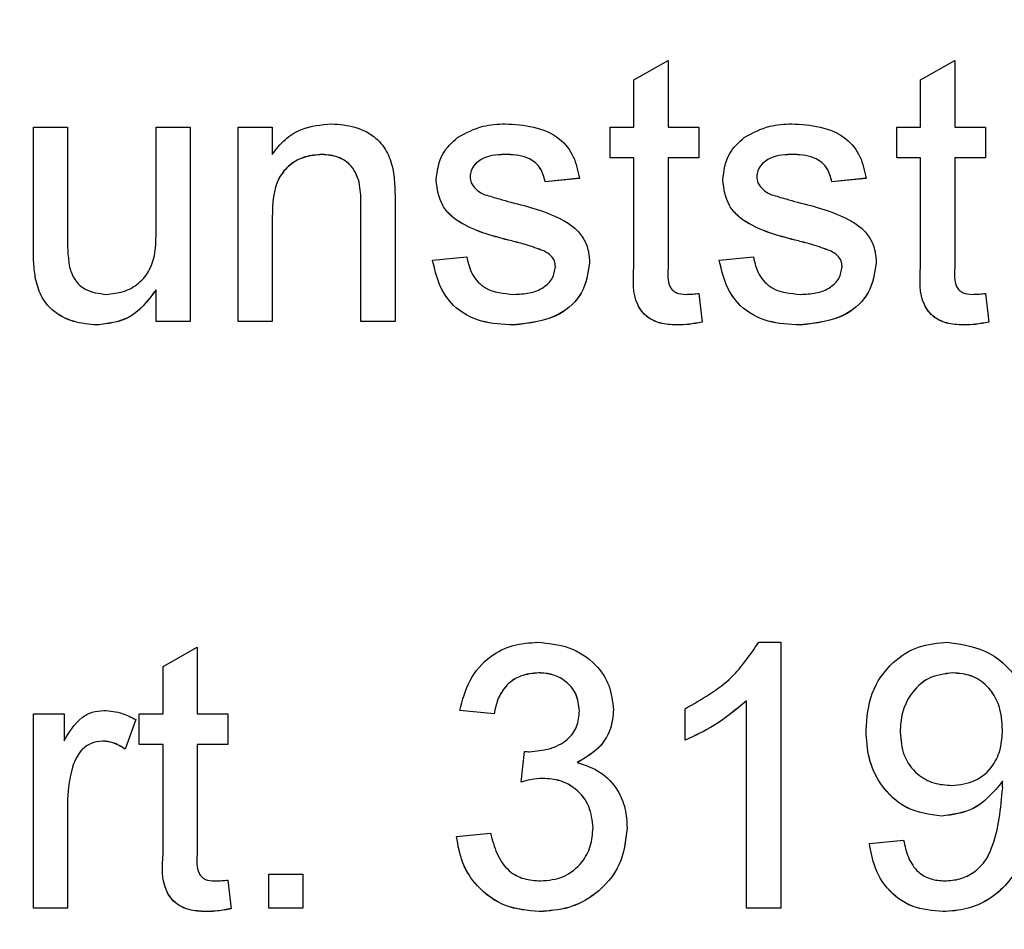
# Model space of a CAD drawing. Units: millimetres. Extents: x -42 to 774, y 11 to 528.
# Drawn here: x 220 to 226, y 459 to 465 of the extents above; entities that cross this region are included whole.
import ezdxf

# ---------------------------------------------------------------- set-up
doc = ezdxf.new("R2010")
doc.units = ezdxf.units.MM
doc.layers.add('319623', color=7, linetype='Continuous')
doc.layers.add('DIMENSION', color=3, linetype='Continuous', lineweight=25)
doc.styles.add('BEMSTIL', font='arial.ttf', dxfattribs={"width": 0.8})
doc.dimstyles.new('ACO wymiarowanie', dxfattribs={"dimscale": 10, "dimtxt": 3.5, "dimasz": 2.5, "dimexe": 1, "dimexo": 1, "dimgap": 1, "dimtad": 1, "dimdec": 0, "dimtxsty": 'BEMSTIL', "dimcen": 3, "dimclrd": 3, "dimclre": 3, "dimclrt": 2, "dimadec": 0, "dimazin": 0, "dimtfac": 0.875, "dimtdec": 0, "dimtmove": 0, "dimatfit": 0, "dimfxl": 0, "dimtolj": 1, "dimlwd": 25, "dimlwe": 25, "dimarcsym": 0})

# ---------------------------------------------------------------- blocks, each defined once
blk = doc.blocks.new('*D121')
at = {"layer": 'Defpoints', "color": 0}
for p in [(98.6047, 472.9165), (330.6047, 472.9165), (330.6047, 355.6163)]:
    blk.add_point(p, dxfattribs=at)
at = {"layer": 'DIMENSION', "color": 3, "lineweight": 25}
for p, q in [((98.6047, 462.9165), (98.6047, 345.6163)), ((330.6047, 462.9165), (330.6047, 345.6163)), ((123.6047, 355.6163), (305.6047, 355.6163))]:
    blk.add_line(p, q, dxfattribs=at)
at = {"layer": 'DIMENSION', "color": 3}
for points in [[(123.6047, 359.7829), (123.6047, 351.4496), (98.6047, 355.6163)], [(305.6047, 359.7829), (305.6047, 351.4496), (330.6047, 355.6163)]]:
    blk.add_solid(points, dxfattribs=at)
at = {"layer": 'DIMENSION', "color": 2, "insert": (216.7874, 401.3803), "char_height": 35, "attachment_point": 2, "style": 'BEMSTIL'}
blk.add_mtext('\\A1;232', dxfattribs=at)
blk = doc.blocks.new('1094836-M_001_Front_view')
for p, q in [((124.2136, 10.3002), (124.4059, 10.4095)), ((124.4059, 10.4095), (124.4059, 10.0336)), ((125.829, 10.3002), (126.0213, 10.4095)), ((126.0213, 10.4095), (126.0213, 10.0336)), ((124.2136, 10.0336), (124.2136, 10.3002)), ((125.829, 10.0336), (125.829, 10.3002)), ((120.829, 10.0336), (121.0213, 10.0336)), ((120.829, 9.3585), (120.829, 10.0336)), ((121.0213, 10.0336), (121.0213, 9.438)), ((121.5213, 10.0336), (121.7136, 10.0336)), ((121.5213, 9.4585), (121.5213, 10.0336)), ((121.7136, 10.0336), (121.7136, 8.9385)), ((121.9828, 10.0336), (122.1751, 10.0336)), ((121.9828, 8.9385), (121.9828, 10.0336)), ((122.1751, 10.0336), (122.1751, 9.8808)), ((124.079, 10.0336), (124.2136, 10.0336)), ((124.079, 9.8607), (124.079, 10.0336)), ((124.4059, 10.0336), (124.579, 10.0336)), ((124.579, 10.0336), (124.579, 9.8607)), ((125.6944, 10.0336), (125.829, 10.0336)), ((125.6944, 9.8607), (125.6944, 10.0336)), ((126.0213, 10.0336), (126.1944, 10.0336)), ((126.1944, 10.0336), (126.1944, 9.8607)), ((122.4555, 9.8804), (122.4555, 9.8799)), ((123.5012, 9.8804), (123.5012, 9.8799)), ((125.1165, 9.8804), (125.1165, 9.8799)), ((124.2136, 9.8611), (124.079, 9.8611)), ((124.2136, 9.8607), (124.079, 9.8607)), ((124.2136, 9.8611), (124.2136, 9.8607)), ((124.2136, 9.2462), (124.2136, 9.8607)), ((124.579, 9.8611), (124.4059, 9.8611)), ((124.4059, 9.8611), (124.4059, 9.8607)), ((124.4059, 9.8607), (124.4059, 9.2393)), ((124.579, 9.8607), (124.4059, 9.8607)), ((125.829, 9.8611), (125.6944, 9.8611)), ((125.829, 9.8607), (125.6944, 9.8607)), ((125.829, 9.8611), (125.829, 9.8607)), ((125.829, 9.2462), (125.829, 9.8607)), ((126.1944, 9.8611), (126.0213, 9.8611)), ((126.0213, 9.8611), (126.0213, 9.8607)), ((126.0213, 9.8607), (126.0213, 9.2393)), ((126.1944, 9.8607), (126.0213, 9.8607)), ((123.2905, 9.7552), (123.2905, 9.7547)), ((123.9059, 9.7459), (123.7136, 9.7267)), ((123.9059, 9.7454), (123.7136, 9.7262)), ((123.7136, 9.7267), (123.7136, 9.7262)), ((124.9059, 9.7552), (124.9059, 9.7547)), ((125.5213, 9.7459), (125.329, 9.7267)), ((125.5213, 9.7454), (125.329, 9.7262)), ((125.329, 9.7267), (125.329, 9.7262)), ((122.8674, 9.6085), (122.8674, 8.9385)), ((122.6751, 9.5928), (122.6751, 9.5923)), ((122.6751, 8.9385), (122.6751, 9.5923)), ((122.1751, 9.5261), (122.1751, 9.5257)), ((122.1751, 9.5257), (122.1751, 8.9385)), ((123.5249, 9.3931), (123.5249, 9.3927)), ((125.1403, 9.3931), (125.1403, 9.3927)), ((123.7055, 9.337), (123.7055, 9.3366)), ((125.3209, 9.337), (125.3209, 9.3366)), ((123.079, 9.2843), (123.2713, 9.3035)), ((124.6944, 9.2843), (124.8867, 9.3035)), ((123.7713, 9.2484), (123.7713, 9.248)), ((125.3867, 9.2484), (125.3867, 9.248)), ((120.8398, 9.1866), (120.8398, 9.1862)), ((121.5213, 9.1179), (121.5213, 9.1174)), ((121.5213, 8.9385), (121.5213, 9.1174)), ((124.579, 9.097), (124.5982, 8.9358)), ((126.1944, 9.097), (126.2136, 8.9358)), ((121.7136, 8.9389), (121.5213, 8.9389)), ((121.7136, 8.9385), (121.5213, 8.9385)), ((122.1751, 8.9389), (121.9828, 8.9389)), ((122.1751, 8.9385), (121.9828, 8.9385)), ((122.8674, 8.9389), (122.6751, 8.9389)), ((122.8674, 8.9385), (122.6751, 8.9385)), ((121.1881, 8.9197), (121.1881, 8.9193)), ((123.5342, 8.9197), (123.5342, 8.9193)), ((124.4627, 8.9197), (124.4627, 8.9193)), ((125.1496, 8.9197), (125.1496, 8.9193)), ((126.0781, 8.9197), (126.0781, 8.9193)), ((121.5598, 6.9957), (121.7521, 7.1049)), ((121.7521, 7.1049), (121.7521, 6.7291)), ((124.9167, 7.1325), (125.0405, 7.1325)), ((125.0405, 7.1325), (125.0405, 5.634)), ((121.5598, 6.7291), (121.5598, 6.9957)), ((123.6775, 6.9601), (123.6775, 6.9596)), ((126.0105, 6.9601), (126.0105, 6.9596)), ((124.8482, 6.8022), (124.8482, 6.8017)), ((124.8482, 5.634), (124.8482, 6.8017)), ((120.829, 6.7291), (121.0021, 6.7291)), ((120.829, 5.634), (120.829, 6.7291)), ((121.0021, 6.7291), (121.0021, 6.5763)), ((121.4251, 6.7291), (121.5598, 6.7291)), ((121.4251, 6.5562), (121.4251, 6.7291)), ((121.7521, 6.7291), (121.9251, 6.7291)), ((121.9251, 6.7291), (121.9251, 6.5562)), ((123.4251, 6.7295), (123.2328, 6.7487)), ((123.4251, 6.7291), (123.2328, 6.7483)), ((123.4251, 6.7295), (123.4251, 6.7291)), ((123.9059, 6.7457), (123.9059, 6.7453)), ((124.5021, 6.5808), (124.5021, 6.7579)), ((121.4059, 6.6974), (121.3458, 6.5308)), ((121.4059, 6.697), (121.3458, 6.5304)), ((125.7136, 6.6253), (125.7136, 6.6249)), ((126.2905, 6.6398), (126.2905, 6.6393)), ((121.2184, 6.5758), (121.2184, 6.5754)), ((121.5598, 6.5566), (121.4251, 6.5566)), ((121.5598, 6.5562), (121.4251, 6.5562)), ((121.5598, 6.5566), (121.5598, 6.5562)), ((121.5598, 5.9417), (121.5598, 6.5562)), ((121.9251, 6.5566), (121.7521, 6.5566)), ((121.7521, 6.5566), (121.7521, 6.5562)), ((121.7521, 6.5562), (121.7521, 5.9348)), ((121.9251, 6.5562), (121.7521, 6.5562)), ((121.3458, 6.5308), (121.3458, 6.5304)), ((123.5772, 6.3448), (123.597, 6.5177)), ((123.8936, 6.4548), (123.8936, 6.4544)), ((121.051, 6.4356), (121.051, 6.4352)), ((123.7016, 6.3657), (123.7016, 6.3652)), ((126.2905, 6.3489), (126.2905, 6.3484)), ((126.2914, 6.3122), (126.2914, 6.3118)), ((121.0213, 6.2162), (121.0213, 6.2157)), ((121.0213, 6.2157), (121.0213, 5.634)), ((125.9471, 6.1531), (125.9471, 6.1527)), ((123.2136, 6.0374), (123.4059, 6.0566)), ((123.9828, 6.0868), (123.9828, 6.0864)), ((125.5405, 5.999), (125.7328, 6.0182)), ((122.1559, 5.8261), (122.3482, 5.8261)), ((122.1559, 5.634), (122.1559, 5.8261)), ((122.3482, 5.8261), (122.3482, 5.634)), ((121.9251, 5.7925), (121.9444, 5.6313)), ((121.0213, 5.6344), (120.829, 5.6344)), ((121.0213, 5.634), (120.829, 5.634)), ((121.8089, 5.6152), (121.8089, 5.6148)), ((122.3482, 5.6344), (122.1559, 5.6344)), ((122.3482, 5.634), (122.1559, 5.634)), ((123.6802, 5.6152), (123.6802, 5.6148)), ((125.0405, 5.6344), (124.8482, 5.6344)), ((125.0405, 5.634), (124.8482, 5.634)), ((125.9549, 5.6152), (125.9549, 5.6148))]:
    blk.add_line(p, q)
for points, knots in [([(122.1751, 9.8808), (122.1977, 9.9098), (122.2427, 9.9676), (122.3565, 10.0388), (122.4512, 10.0475), (122.509, 10.0528)], [0, 0, 0, 0, 0.280554, 0.560815, 1, 1, 1, 1]), ([(122.509, 10.0528), (122.5537, 10.0492), (122.6431, 10.0418), (122.7585, 9.9843), (122.8305, 9.8905), (122.8485, 9.8222), (122.8575, 9.7881)], [0, 0, 0, 0, 0.280216, 0.559971, 0.779636, 1, 1, 1, 1]), ([(123.2187, 9.976), (123.2658, 10.0011), (123.35, 10.0462), (123.4451, 10.0508), (123.487, 10.0528)], [0, 0, 0, 0, 0.558938, 1, 1, 1, 1]), ([(123.487, 10.0528), (123.5409, 10.0496), (123.6484, 10.0431), (123.7925, 9.9846), (123.8809, 9.8707), (123.8975, 9.7873), (123.9059, 9.7454)], [0, 0, 0, 0, 0.280737, 0.560427, 0.77945, 1, 1, 1, 1]), ([(124.8341, 9.976), (124.8812, 10.0011), (124.9654, 10.0462), (125.0605, 10.0508), (125.1024, 10.0528)], [0, 0, 0, 0, 0.558938, 1, 1, 1, 1]), ([(125.1024, 10.0528), (125.1563, 10.0496), (125.2638, 10.0431), (125.4079, 9.9846), (125.4963, 9.8707), (125.5129, 9.7873), (125.5213, 9.7454)], [0, 0, 0, 0, 0.280737, 0.560427, 0.77945, 1, 1, 1, 1]), ([(123.0982, 9.7352), (123.1054, 9.7883), (123.1183, 9.8831), (123.188, 9.9476), (123.2187, 9.976)], [0, 0, 0, 0, 0.558927, 1, 1, 1, 1]), ([(124.7136, 9.7352), (124.7208, 9.7883), (124.7337, 9.8831), (124.8034, 9.9476), (124.8341, 9.976)], [0, 0, 0, 0, 0.558927, 1, 1, 1, 1]), ([(122.4555, 9.8804), (122.4233, 9.8777), (122.359, 9.8724), (122.2719, 9.8263), (122.18, 9.7157), (122.1771, 9.6043), (122.1751, 9.5261)], [0, 0, 0, 0, 0.187273, 0.374362, 0.56054, 1, 1, 1, 1]), ([(122.4555, 9.8799), (122.4233, 9.8773), (122.359, 9.8719), (122.2719, 9.8258), (122.18, 9.7152), (122.1771, 9.6039), (122.1751, 9.5257)], [0, 0, 0, 0, 0.187273, 0.374362, 0.56054, 1, 1, 1, 1]), ([(122.6751, 9.5928), (122.6749, 9.6316), (122.6743, 9.7086), (122.6349, 9.8149), (122.547, 9.8722), (122.486, 9.8776), (122.4555, 9.8804)], [0, 0, 0, 0, 0.28168, 0.559785, 0.779587, 1, 1, 1, 1]), ([(122.6751, 9.5923), (122.6749, 9.6311), (122.6743, 9.7082), (122.6349, 9.8145), (122.547, 9.8717), (122.486, 9.8772), (122.4555, 9.8799)], [0, 0, 0, 0, 0.28168, 0.559785, 0.779587, 1, 1, 1, 1]), ([(123.5012, 9.8804), (123.4545, 9.8793), (123.3847, 9.8777), (123.3185, 9.8288), (123.2937, 9.7895), (123.2916, 9.7666), (123.2905, 9.7552)], [0, 0, 0, 0, 0.49977, 0.749095, 0.874592, 1, 1, 1, 1]), ([(123.5012, 9.8799), (123.4545, 9.8789), (123.3847, 9.8773), (123.3185, 9.8283), (123.2937, 9.7891), (123.2916, 9.7662), (123.2905, 9.7547)], [0, 0, 0, 0, 0.49977, 0.749095, 0.874592, 1, 1, 1, 1]), ([(123.7136, 9.7267), (123.7067, 9.7531), (123.693, 9.806), (123.6148, 9.8725), (123.5443, 9.8774), (123.5012, 9.8804)], [0, 0, 0, 0, 0.280304, 0.560237, 1, 1, 1, 1]), ([(123.7136, 9.7262), (123.7067, 9.7527), (123.693, 9.8056), (123.6148, 9.872), (123.5443, 9.8769), (123.5012, 9.8799)], [0, 0, 0, 0, 0.280304, 0.560237, 1, 1, 1, 1]), ([(125.1165, 9.8804), (125.0699, 9.8793), (125, 9.8777), (124.9338, 9.8288), (124.9091, 9.7895), (124.907, 9.7666), (124.9059, 9.7552)], [0, 0, 0, 0, 0.49977, 0.749095, 0.874592, 1, 1, 1, 1]), ([(125.1165, 9.8799), (125.0699, 9.8789), (125, 9.8773), (124.9338, 9.8283), (124.9091, 9.7891), (124.907, 9.7662), (124.9059, 9.7547)], [0, 0, 0, 0, 0.49977, 0.749095, 0.874592, 1, 1, 1, 1]), ([(125.329, 9.7267), (125.3221, 9.7531), (125.3084, 9.806), (125.2302, 9.8725), (125.1596, 9.8774), (125.1165, 9.8804)], [0, 0, 0, 0, 0.2803044, 0.560237, 1, 1, 1, 1]), ([(125.329, 9.7262), (125.3221, 9.7527), (125.3084, 9.8056), (125.2302, 9.872), (125.1596, 9.8769), (125.1165, 9.8799)], [0, 0, 0, 0, 0.280304, 0.560237, 1, 1, 1, 1]), ([(122.8575, 9.7881), (122.8611, 9.7547), (122.8674, 9.695), (122.8674, 9.635), (122.8674, 9.6085)], [0, 0, 0, 0, 0.559791, 1, 1, 1, 1]), ([(123.5249, 9.3931), (123.4273, 9.4179), (123.3054, 9.4489), (123.181, 9.5326), (123.1163, 9.6107), (123.1054, 9.6858), (123.0982, 9.7357)], [0, 0, 0, 0, 0.501321, 0.626592, 0.751817, 1, 1, 1, 1]), ([(123.5249, 9.3927), (123.4273, 9.4175), (123.3054, 9.4484), (123.181, 9.5322), (123.1163, 9.6103), (123.1054, 9.6853), (123.0982, 9.7352)], [0, 0, 0, 0, 0.501321, 0.626592, 0.751817, 1, 1, 1, 1]), ([(123.2905, 9.7547), (123.2917, 9.7431), (123.2937, 9.7222), (123.3055, 9.705), (123.3107, 9.6974)], [0, 0, 0, 0, 0.559236, 1, 1, 1, 1]), ([(125.1403, 9.3931), (125.0427, 9.4179), (124.9208, 9.4489), (124.7964, 9.5326), (124.7317, 9.6107), (124.7208, 9.6858), (124.7136, 9.7357)], [0, 0, 0, 0, 0.501321, 0.626592, 0.751817, 1, 1, 1, 1]), ([(125.1403, 9.3927), (125.0427, 9.4175), (124.9208, 9.4484), (124.7964, 9.5322), (124.7317, 9.6103), (124.7208, 9.6853), (124.7136, 9.7352)], [0, 0, 0, 0, 0.501321, 0.626592, 0.751817, 1, 1, 1, 1]), ([(124.9059, 9.7547), (124.9071, 9.7431), (124.9091, 9.7222), (124.9209, 9.705), (124.926, 9.6974)], [0, 0, 0, 0, 0.559236, 1, 1, 1, 1]), ([(123.3107, 9.6974), (123.321, 9.6871), (123.3395, 9.6685), (123.3635, 9.6582), (123.3741, 9.6536)], [0, 0, 0, 0, 0.559084, 1, 1, 1, 1]), ([(124.926, 9.6974), (124.9364, 9.6871), (124.9549, 9.6685), (124.9789, 9.6582), (124.9894, 9.6536)], [0, 0, 0, 0, 0.559084, 1, 1, 1, 1]), ([(123.3741, 9.6536), (123.4011, 9.6453), (123.4494, 9.6306), (123.4981, 9.6174), (123.5195, 9.6115)], [0, 0, 0, 0, 0.559965, 1, 1, 1, 1]), ([(123.5195, 9.6115), (123.6193, 9.586), (123.744, 9.554), (123.8756, 9.4734), (123.9275, 9.4157), (123.9591, 9.3442), (123.9621, 9.2931), (123.9636, 9.2675)], [0, 0, 0, 0, 0.5004464, 0.6253959, 0.750274, 0.8750687, 1, 1, 1, 1]), ([(124.9894, 9.6536), (125.0165, 9.6453), (125.0647, 9.6306), (125.1134, 9.6174), (125.1349, 9.6115)], [0, 0, 0, 0, 0.559965, 1, 1, 1, 1]), ([(125.1349, 9.6115), (125.2347, 9.586), (125.3594, 9.554), (125.491, 9.4734), (125.5429, 9.4157), (125.5745, 9.3442), (125.5775, 9.2931), (125.579, 9.2675)], [0, 0, 0, 0, 0.500446, 0.625396, 0.750274, 0.875069, 1, 1, 1, 1]), ([(121.0213, 9.438), (121.0211, 9.402), (121.0209, 9.3377), (121.0289, 9.274), (121.0324, 9.2459)], [0, 0, 0, 0, 0.560241, 1, 1, 1, 1]), ([(121.2397, 9.0922), (121.2725, 9.0955), (121.3381, 9.1021), (121.4265, 9.1505), (121.519, 9.2647), (121.5203, 9.3786), (121.5213, 9.4585)], [0, 0, 0, 0, 0.187111, 0.374253, 0.560834, 1, 1, 1, 1]), ([(123.7055, 9.337), (123.6723, 9.3492), (123.6131, 9.371), (123.5518, 9.3864), (123.5249, 9.3931)], [0, 0, 0, 0, 0.559788, 1, 1, 1, 1]), ([(123.7055, 9.3366), (123.6723, 9.3488), (123.6131, 9.3705), (123.5518, 9.3859), (123.5249, 9.3927)], [0, 0, 0, 0, 0.5597879, 1, 1, 1, 1]), ([(125.3209, 9.337), (125.2877, 9.3492), (125.2285, 9.371), (125.1672, 9.3864), (125.1403, 9.3931)], [0, 0, 0, 0, 0.559788, 1, 1, 1, 1]), ([(125.3209, 9.3366), (125.2877, 9.3488), (125.2285, 9.3705), (125.1672, 9.3859), (125.1403, 9.3927)], [0, 0, 0, 0, 0.559788, 1, 1, 1, 1]), ([(120.8398, 9.1866), (120.8359, 9.2187), (120.829, 9.2759), (120.829, 9.3335), (120.829, 9.3589)], [0, 0, 0, 0, 0.559839, 1, 1, 1, 1]), ([(120.8398, 9.1862), (120.8359, 9.2182), (120.829, 9.2755), (120.829, 9.3331), (120.829, 9.3585)], [0, 0, 0, 0, 0.559839, 1, 1, 1, 1]), ([(123.7713, 9.2484), (123.7701, 9.2594), (123.7678, 9.2812), (123.7448, 9.3143), (123.7204, 9.3284), (123.7055, 9.337)], [0, 0, 0, 0, 0.279757, 0.559839, 1, 1, 1, 1]), ([(123.7713, 9.248), (123.7701, 9.2589), (123.7678, 9.2807), (123.7448, 9.3139), (123.7204, 9.328), (123.7055, 9.3366)], [0, 0, 0, 0, 0.279757, 0.559839, 1, 1, 1, 1]), ([(125.3867, 9.2484), (125.3855, 9.2594), (125.3832, 9.2812), (125.3601, 9.3143), (125.3358, 9.3284), (125.3209, 9.337)], [0, 0, 0, 0, 0.279757, 0.559839, 1, 1, 1, 1]), ([(125.3867, 9.248), (125.3855, 9.2589), (125.3832, 9.2807), (125.3601, 9.3139), (125.3358, 9.328), (125.3209, 9.3366)], [0, 0, 0, 0, 0.279757, 0.5598387, 1, 1, 1, 1]), ([(123.5342, 8.9197), (123.4734, 8.9226), (123.3524, 8.9283), (123.197, 9.0116), (123.1102, 9.1454), (123.0894, 9.2383), (123.079, 9.2848)], [0, 0, 0, 0, 0.280739, 0.559297, 0.779311, 1, 1, 1, 1]), ([(123.5342, 8.9193), (123.4734, 8.9222), (123.3524, 8.9279), (123.197, 9.0111), (123.1102, 9.1449), (123.0894, 9.2378), (123.079, 9.2843)], [0, 0, 0, 0, 0.280739, 0.559297, 0.779311, 1, 1, 1, 1]), ([(123.2713, 9.3035), (123.279, 9.269), (123.2944, 9.2001), (123.3877, 9.1047), (123.48, 9.0969), (123.5363, 9.0922)], [0, 0, 0, 0, 0.281314, 0.561069, 1, 1, 1, 1]), ([(123.9636, 9.268), (123.9543, 9.2104), (123.9358, 9.0953), (123.7749, 8.9458), (123.6255, 8.9296), (123.5342, 8.9197)], [0, 0, 0, 0, 0.279926, 0.560038, 1, 1, 1, 1]), ([(123.9636, 9.2675), (123.9543, 9.21), (123.9358, 9.0949), (123.7749, 8.9453), (123.6255, 8.9292), (123.5342, 8.9193)], [0, 0, 0, 0, 0.279926, 0.560038, 1, 1, 1, 1]), ([(125.1496, 8.9197), (125.0888, 8.9226), (124.9678, 8.9283), (124.8124, 9.0116), (124.7256, 9.1454), (124.7048, 9.2383), (124.6944, 9.2848)], [0, 0, 0, 0, 0.280739, 0.559297, 0.779311, 1, 1, 1, 1]), ([(125.1496, 8.9193), (125.0888, 8.9222), (124.9678, 8.9279), (124.8124, 9.0111), (124.7256, 9.1449), (124.7048, 9.2378), (124.6944, 9.2843)], [0, 0, 0, 0, 0.280739, 0.559297, 0.779311, 1, 1, 1, 1]), ([(124.8867, 9.3035), (124.8944, 9.269), (124.9098, 9.2001), (125.0031, 9.1047), (125.0954, 9.0969), (125.1517, 9.0922)], [0, 0, 0, 0, 0.281314, 0.561069, 1, 1, 1, 1]), ([(125.579, 9.268), (125.5697, 9.2104), (125.5512, 9.0953), (125.3902, 8.9458), (125.2409, 8.9296), (125.1496, 8.9197)], [0, 0, 0, 0, 0.279926, 0.560038, 1, 1, 1, 1]), ([(125.579, 9.2675), (125.5697, 9.21), (125.5512, 9.0949), (125.3902, 8.9453), (125.2409, 8.9292), (125.1496, 8.9193)], [0, 0, 0, 0, 0.279926, 0.560038, 1, 1, 1, 1]), ([(121.0324, 9.2459), (121.0409, 9.221), (121.058, 9.1714), (121.1303, 9.1052), (121.1983, 9.0971), (121.2397, 9.0922)], [0, 0, 0, 0, 0.280864, 0.561194, 1, 1, 1, 1]), ([(123.5363, 9.0922), (123.5657, 9.0933), (123.6244, 9.0954), (123.7023, 9.1243), (123.7593, 9.1789), (123.7673, 9.225), (123.7713, 9.248)], [0, 0, 0, 0, 0.281188, 0.560952, 0.781095, 1, 1, 1, 1]), ([(124.4627, 8.9197), (124.4325, 8.9208), (124.3721, 8.923), (124.2854, 8.9579), (124.2024, 9.0677), (124.209, 9.1728), (124.2136, 9.2466)], [0, 0, 0, 0, 0.187433, 0.373821, 0.559462, 1, 1, 1, 1]), ([(124.4627, 8.9193), (124.4325, 8.9204), (124.3721, 8.9226), (124.2854, 8.9575), (124.2024, 9.0673), (124.209, 9.1723), (124.2136, 9.2462)], [0, 0, 0, 0, 0.187433, 0.373821, 0.559462, 1, 1, 1, 1]), ([(124.4059, 9.2393), (124.4035, 9.2032), (124.4004, 9.158), (124.4303, 9.1144), (124.4594, 9.0941), (124.4859, 9.093), (124.5036, 9.0922)], [0, 0, 0, 0, 0.499596, 0.625239, 0.750354, 1, 1, 1, 1]), ([(125.1517, 9.0922), (125.1811, 9.0933), (125.2398, 9.0954), (125.3177, 9.1243), (125.3747, 9.1789), (125.3827, 9.225), (125.3867, 9.248)], [0, 0, 0, 0, 0.281188, 0.560952, 0.781095, 1, 1, 1, 1]), ([(126.0781, 8.9197), (126.0478, 8.9208), (125.9875, 8.923), (125.9008, 8.9579), (125.8178, 9.0677), (125.8244, 9.1728), (125.829, 9.2466)], [0, 0, 0, 0, 0.187433, 0.373821, 0.559462, 1, 1, 1, 1]), ([(126.0781, 8.9193), (126.0478, 8.9204), (125.9875, 8.9226), (125.9008, 8.9575), (125.8178, 9.0673), (125.8244, 9.1723), (125.829, 9.2462)], [0, 0, 0, 0, 0.1874327, 0.3738211, 0.5594622, 1, 1, 1, 1]), ([(126.0213, 9.2393), (126.0189, 9.2032), (126.0158, 9.158), (126.0457, 9.1144), (126.0748, 9.0941), (126.1013, 9.093), (126.119, 9.0922)], [0, 0, 0, 0, 0.499596, 0.625239, 0.750354, 1, 1, 1, 1]), ([(121.1881, 8.9197), (121.1433, 8.9238), (121.0537, 8.9318), (120.9394, 8.9909), (120.866, 9.0837), (120.8486, 9.1523), (120.8398, 9.1866)], [0, 0, 0, 0, 0.2802863, 0.5601857, 0.7796074, 1, 1, 1, 1]), ([(121.1881, 8.9193), (121.1433, 8.9233), (121.0537, 8.9314), (120.9394, 8.9905), (120.866, 9.0833), (120.8486, 9.1518), (120.8398, 9.1862)], [0, 0, 0, 0, 0.280286, 0.560186, 0.779607, 1, 1, 1, 1]), ([(121.5213, 9.1179), (121.4732, 9.0554), (121.3872, 8.9438), (121.249, 8.9271), (121.1881, 8.9197)], [0, 0, 0, 0, 0.5594657, 1, 1, 1, 1]), ([(121.5213, 9.1174), (121.4732, 9.055), (121.3872, 8.9434), (121.249, 8.9267), (121.1881, 8.9193)], [0, 0, 0, 0, 0.559466, 1, 1, 1, 1]), ([(124.5036, 9.0922), (124.5177, 9.0926), (124.5429, 9.0934), (124.568, 9.0959), (124.579, 9.097)], [0, 0, 0, 0, 0.559965, 1, 1, 1, 1]), ([(126.119, 9.0922), (126.1331, 9.0926), (126.1583, 9.0934), (126.1833, 9.0959), (126.1944, 9.097)], [0, 0, 0, 0, 0.559965, 1, 1, 1, 1]), ([(124.5982, 8.9362), (124.5731, 8.9312), (124.5284, 8.9223), (124.4828, 8.9205), (124.4627, 8.9197)], [0, 0, 0, 0, 0.560078, 1, 1, 1, 1]), ([(124.5982, 8.9358), (124.5731, 8.9308), (124.5284, 8.9219), (124.4828, 8.9201), (124.4627, 8.9193)], [0, 0, 0, 0, 0.560078, 1, 1, 1, 1]), ([(126.2136, 8.9362), (126.1885, 8.9312), (126.1437, 8.9223), (126.0981, 8.9205), (126.0781, 8.9197)], [0, 0, 0, 0, 0.560078, 1, 1, 1, 1]), ([(126.2136, 8.9358), (126.1885, 8.9308), (126.1437, 8.9219), (126.0981, 8.9201), (126.0781, 8.9193)], [0, 0, 0, 0, 0.560078, 1, 1, 1, 1]), ([(123.2328, 6.7483), (123.2476, 6.8066), (123.2771, 6.9229), (123.3902, 7.0527), (123.5303, 7.1229), (123.6244, 7.1293), (123.6715, 7.1325)], [0, 0, 0, 0, 0.280253, 0.559523, 0.779592, 1, 1, 1, 1]), ([(123.6715, 7.1325), (123.7311, 7.1265), (123.85, 7.1146), (123.9945, 7.0223), (124.0818, 6.8917), (124.0927, 6.7983), (124.0982, 6.7516)], [0, 0, 0, 0, 0.280184, 0.559855, 0.78, 1, 1, 1, 1]), ([(124.5021, 6.7579), (124.5956, 6.8107), (124.7626, 6.905), (124.8697, 7.0631), (124.9167, 7.1325)], [0, 0, 0, 0, 0.560427, 1, 1, 1, 1]), ([(125.5213, 6.6351), (125.5269, 6.7065), (125.5381, 6.849), (125.6557, 7.017), (125.813, 7.1179), (125.925, 7.1277), (125.981, 7.1325)], [0, 0, 0, 0, 0.2803253, 0.5595932, 0.7796717, 1, 1, 1, 1]), ([(125.981, 7.1325), (126.0638, 7.1202), (126.2293, 7.0954), (126.4693, 6.837), (126.4774, 6.583), (126.4828, 6.4136)], [0, 0, 0, 0, 0.24993, 0.499871, 1, 1, 1, 1]), ([(123.6775, 6.9601), (123.6422, 6.9569), (123.5715, 6.9505), (123.4884, 6.8902), (123.4427, 6.8107), (123.431, 6.7566), (123.4251, 6.7295)], [0, 0, 0, 0, 0.280001, 0.559131, 0.77932, 1, 1, 1, 1]), ([(123.6775, 6.9596), (123.6422, 6.9564), (123.5715, 6.9501), (123.4884, 6.8897), (123.4427, 6.8103), (123.431, 6.7562), (123.4251, 6.7291)], [0, 0, 0, 0, 0.280001, 0.559131, 0.77932, 1, 1, 1, 1]), ([(123.9059, 6.7457), (123.9022, 6.7787), (123.8947, 6.8445), (123.8313, 6.9162), (123.755, 6.9547), (123.7034, 6.9583), (123.6775, 6.9601)], [0, 0, 0, 0, 0.27946, 0.558952, 0.779255, 1, 1, 1, 1]), ([(123.9059, 6.7453), (123.9022, 6.7782), (123.8947, 6.8441), (123.8313, 6.9157), (123.755, 6.9543), (123.7034, 6.9578), (123.6775, 6.9596)], [0, 0, 0, 0, 0.27946, 0.558952, 0.779255, 1, 1, 1, 1]), ([(126.0105, 6.9601), (125.9633, 6.9543), (125.8689, 6.9427), (125.7709, 6.8465), (125.7201, 6.736), (125.7158, 6.6623), (125.7136, 6.6253)], [0, 0, 0, 0, 0.279251, 0.55862, 0.779109, 1, 1, 1, 1]), ([(126.0105, 6.9596), (125.9633, 6.9538), (125.8689, 6.9422), (125.7709, 6.8461), (125.7201, 6.7356), (125.7158, 6.6618), (125.7136, 6.6249)], [0, 0, 0, 0, 0.279251, 0.55862, 0.779109, 1, 1, 1, 1]), ([(126.2905, 6.6398), (126.2876, 6.6847), (126.2819, 6.7744), (126.2149, 6.8848), (126.1165, 6.9511), (126.0458, 6.9571), (126.0105, 6.9601)], [0, 0, 0, 0, 0.280637, 0.560009, 0.779799, 1, 1, 1, 1]), ([(126.2905, 6.6393), (126.2876, 6.6843), (126.2819, 6.774), (126.2149, 6.8843), (126.1165, 6.9507), (126.0458, 6.9566), (126.0105, 6.9596)], [0, 0, 0, 0, 0.280637, 0.560009, 0.779799, 1, 1, 1, 1]), ([(124.8482, 6.8022), (124.7888, 6.7527), (124.6826, 6.6644), (124.5572, 6.6066), (124.5021, 6.5812)], [0, 0, 0, 0, 0.559686, 1, 1, 1, 1]), ([(124.8482, 6.8017), (124.7888, 6.7523), (124.6826, 6.6639), (124.5572, 6.6062), (124.5021, 6.5808)], [0, 0, 0, 0, 0.559686, 1, 1, 1, 1]), ([(121.0021, 6.5763), (121.0308, 6.6251), (121.0709, 6.6932), (121.1603, 6.7425), (121.204, 6.7463), (121.2259, 6.7483)], [0, 0, 0, 0, 0.559599, 0.779772, 1, 1, 1, 1]), ([(121.2259, 6.7483), (121.2614, 6.7449), (121.3247, 6.7388), (121.3811, 6.7097), (121.4059, 6.697)], [0, 0, 0, 0, 0.5595462, 1, 1, 1, 1]), ([(123.6247, 6.5156), (123.6627, 6.5191), (123.7387, 6.5259), (123.8367, 6.5736), (123.899, 6.6548), (123.9036, 6.7151), (123.9059, 6.7453)], [0, 0, 0, 0, 0.28068, 0.560951, 0.780057, 1, 1, 1, 1]), ([(124.0982, 6.752), (124.0948, 6.7164), (124.088, 6.6451), (124.0229, 6.5303), (123.9426, 6.4834), (123.8936, 6.4548)], [0, 0, 0, 0, 0.280496, 0.561003, 1, 1, 1, 1]), ([(124.0982, 6.7516), (124.0948, 6.716), (124.088, 6.6447), (124.0229, 6.5298), (123.9426, 6.483), (123.8936, 6.4544)], [0, 0, 0, 0, 0.280496, 0.561003, 1, 1, 1, 1]), ([(125.9471, 6.1531), (125.8797, 6.1624), (125.7447, 6.1809), (125.6033, 6.3178), (125.5306, 6.4767), (125.5244, 6.5826), (125.5213, 6.6356)], [0, 0, 0, 0, 0.279046, 0.558554, 0.779039, 1, 1, 1, 1]), ([(125.9471, 6.1527), (125.8797, 6.162), (125.7447, 6.1805), (125.6033, 6.3174), (125.5306, 6.4763), (125.5244, 6.5821), (125.5213, 6.6351)], [0, 0, 0, 0, 0.2790458, 0.5585539, 0.7790393, 1, 1, 1, 1]), ([(125.7136, 6.6249), (125.7174, 6.5807), (125.7251, 6.4925), (125.8005, 6.3892), (125.9016, 6.3327), (125.9709, 6.328), (126.0057, 6.3256)], [0, 0, 0, 0, 0.2801875, 0.5593997, 0.7793968, 1, 1, 1, 1]), ([(126.0057, 6.3256), (126.0505, 6.3306), (126.1401, 6.3405), (126.238, 6.4276), (126.2846, 6.5341), (126.2886, 6.6042), (126.2905, 6.6393)], [0, 0, 0, 0, 0.279527, 0.558695, 0.779028, 1, 1, 1, 1]), ([(121.2184, 6.5758), (121.1965, 6.5731), (121.1528, 6.5678), (121.0869, 6.5197), (121.0646, 6.4675), (121.051, 6.4356)], [0, 0, 0, 0, 0.280305, 0.560911, 1, 1, 1, 1]), ([(121.2184, 6.5754), (121.1965, 6.5727), (121.1528, 6.5673), (121.0869, 6.5193), (121.0646, 6.4671), (121.051, 6.4352)], [0, 0, 0, 0, 0.280305, 0.560911, 1, 1, 1, 1]), ([(121.3458, 6.5308), (121.3239, 6.5447), (121.2847, 6.5697), (121.2387, 6.5739), (121.2184, 6.5758)], [0, 0, 0, 0, 0.560116, 1, 1, 1, 1]), ([(121.3458, 6.5304), (121.3239, 6.5443), (121.2847, 6.5692), (121.2387, 6.5735), (121.2184, 6.5754)], [0, 0, 0, 0, 0.560116, 1, 1, 1, 1]), ([(123.597, 6.5177), (123.6022, 6.5172), (123.6114, 6.5162), (123.6206, 6.5158), (123.6247, 6.5156)], [0, 0, 0, 0, 0.560003, 1, 1, 1, 1]), ([(123.8936, 6.4544), (123.9388, 6.4396), (124.0293, 6.4099), (124.1217, 6.3097), (124.169, 6.1963), (124.1731, 6.122), (124.1751, 6.0849)], [0, 0, 0, 0, 0.279807, 0.559185, 0.779408, 1, 1, 1, 1]), ([(121.051, 6.4356), (121.0413, 6.3952), (121.0238, 6.323), (121.0221, 6.2488), (121.0213, 6.2162)], [0, 0, 0, 0, 0.559888, 1, 1, 1, 1]), ([(121.051, 6.4352), (121.0413, 6.3948), (121.0238, 6.3226), (121.0221, 6.2484), (121.0213, 6.2157)], [0, 0, 0, 0, 0.5598877, 1, 1, 1, 1]), ([(126.4828, 6.414), (126.4762, 6.2295), (126.468, 5.9986), (126.32, 5.769), (126.2163, 5.6802), (126.0904, 5.6241), (126.0001, 5.6182), (125.9549, 5.6152)], [0, 0, 0, 0, 0.498581, 0.624014, 0.749327, 0.874611, 1, 1, 1, 1]), ([(126.4828, 6.4136), (126.4762, 6.2291), (126.468, 5.9981), (126.32, 5.7685), (126.2163, 5.6798), (126.0904, 5.6237), (126.0001, 5.6177), (125.9549, 5.6148)], [0, 0, 0, 0, 0.498581, 0.624014, 0.749327, 0.874611, 1, 1, 1, 1]), ([(123.7016, 6.3657), (123.678, 6.3639), (123.6359, 6.3608), (123.5951, 6.35), (123.5772, 6.3453)], [0, 0, 0, 0, 0.559772, 1, 1, 1, 1]), ([(123.7016, 6.3652), (123.678, 6.3635), (123.6359, 6.3604), (123.5951, 6.3496), (123.5772, 6.3448)], [0, 0, 0, 0, 0.559772, 1, 1, 1, 1]), ([(123.9828, 6.0868), (123.9786, 6.1284), (123.97, 6.2116), (123.8944, 6.3054), (123.7996, 6.3583), (123.7343, 6.3632), (123.7016, 6.3657)], [0, 0, 0, 0, 0.279747, 0.559171, 0.779444, 1, 1, 1, 1]), ([(123.9828, 6.0864), (123.9786, 6.128), (123.97, 6.2112), (123.8944, 6.3049), (123.7996, 6.3579), (123.7343, 6.3628), (123.7016, 6.3652)], [0, 0, 0, 0, 0.279747, 0.559171, 0.779444, 1, 1, 1, 1]), ([(126.2905, 6.3489), (126.2395, 6.288), (126.1481, 6.1792), (126.0086, 6.1611), (125.9471, 6.1531)], [0, 0, 0, 0, 0.559107, 1, 1, 1, 1]), ([(126.2905, 6.3484), (126.2395, 6.2876), (126.1481, 6.1788), (126.0086, 6.1607), (125.9471, 6.1527)], [0, 0, 0, 0, 0.559107, 1, 1, 1, 1]), ([(126.2914, 6.3122), (126.2913, 6.3191), (126.2911, 6.3313), (126.2907, 6.3435), (126.2905, 6.3489)], [0, 0, 0, 0, 0.559998, 1, 1, 1, 1]), ([(126.2914, 6.3118), (126.2913, 6.3186), (126.2911, 6.3309), (126.2907, 6.3431), (126.2905, 6.3484)], [0, 0, 0, 0, 0.559998, 1, 1, 1, 1]), ([(125.9648, 5.7877), (125.9937, 5.7899), (126.0515, 5.7942), (126.1306, 5.8333), (126.1942, 5.8939), (126.268, 6.0521), (126.281, 6.1964), (126.2914, 6.3118)], [0, 0, 0, 0, 0.125207, 0.25031, 0.375339, 0.50062, 1, 1, 1, 1]), ([(123.4059, 6.0566), (123.4158, 6.0178), (123.4355, 5.9404), (123.4984, 5.8437), (123.5926, 5.794), (123.6556, 5.7898), (123.6872, 5.7877)], [0, 0, 0, 0, 0.280881, 0.560073, 0.779653, 1, 1, 1, 1]), ([(124.1751, 6.0853), (124.1664, 6.0139), (124.1489, 5.8711), (124.0123, 5.7155), (123.8487, 5.6273), (123.7364, 5.6192), (123.6802, 5.6152)], [0, 0, 0, 0, 0.279401, 0.559064, 0.779378, 1, 1, 1, 1]), ([(124.1751, 6.0849), (124.1664, 6.0135), (124.1489, 5.8706), (124.0123, 5.7151), (123.8487, 5.6269), (123.7364, 5.6188), (123.6802, 5.6148)], [0, 0, 0, 0, 0.279401, 0.559064, 0.779378, 1, 1, 1, 1]), ([(123.6872, 5.7877), (123.7316, 5.7918), (123.8202, 5.8001), (123.9192, 5.8816), (123.975, 5.9823), (123.9802, 6.0516), (123.9828, 6.0864)], [0, 0, 0, 0, 0.2798831, 0.5589932, 0.779319, 1, 1, 1, 1]), ([(123.6802, 5.6152), (123.6149, 5.6211), (123.4842, 5.633), (123.3326, 5.7441), (123.2393, 5.886), (123.2222, 5.9872), (123.2136, 6.0379)], [0, 0, 0, 0, 0.279911, 0.559249, 0.779476, 1, 1, 1, 1]), ([(123.6802, 5.6148), (123.6149, 5.6207), (123.4842, 5.6325), (123.3326, 5.7436), (123.2393, 5.8856), (123.2222, 5.9868), (123.2136, 6.0374)], [0, 0, 0, 0, 0.279911, 0.559249, 0.779476, 1, 1, 1, 1]), ([(125.9549, 5.6152), (125.896, 5.6202), (125.7785, 5.6301), (125.6415, 5.7315), (125.5647, 5.8633), (125.5486, 5.954), (125.5405, 5.9994)], [0, 0, 0, 0, 0.279963, 0.558965, 0.779242, 1, 1, 1, 1]), ([(125.9549, 5.6148), (125.896, 5.6197), (125.7785, 5.6297), (125.6415, 5.7311), (125.5647, 5.8629), (125.5486, 5.9536), (125.5405, 5.999)], [0, 0, 0, 0, 0.279963, 0.558965, 0.779242, 1, 1, 1, 1]), ([(125.7328, 6.0182), (125.74, 5.9852), (125.7542, 5.9193), (125.807, 5.8378), (125.8851, 5.7938), (125.9382, 5.7897), (125.9648, 5.7877)], [0, 0, 0, 0, 0.280728, 0.55981, 0.779704, 1, 1, 1, 1]), ([(121.8089, 5.6152), (121.7786, 5.6163), (121.7183, 5.6184), (121.6316, 5.6534), (121.5486, 5.7632), (121.5551, 5.8682), (121.5598, 5.9421)], [0, 0, 0, 0, 0.187433, 0.373821, 0.559462, 1, 1, 1, 1]), ([(121.8089, 5.6148), (121.7786, 5.6158), (121.7183, 5.618), (121.6316, 5.6529), (121.5486, 5.7628), (121.5551, 5.8678), (121.5598, 5.9417)], [0, 0, 0, 0, 0.187433, 0.373821, 0.559462, 1, 1, 1, 1]), ([(121.7521, 5.9348), (121.7496, 5.8987), (121.7466, 5.8535), (121.7764, 5.8099), (121.8055, 5.7895), (121.8321, 5.7884), (121.8497, 5.7877)], [0, 0, 0, 0, 0.499596, 0.625239, 0.750354, 1, 1, 1, 1]), ([(121.8497, 5.7877), (121.8638, 5.7881), (121.889, 5.7889), (121.9141, 5.7914), (121.9251, 5.7925)], [0, 0, 0, 0, 0.559965, 1, 1, 1, 1]), ([(121.9444, 5.6317), (121.9193, 5.6267), (121.8745, 5.6178), (121.8289, 5.616), (121.8089, 5.6152)], [0, 0, 0, 0, 0.560078, 1, 1, 1, 1]), ([(121.9444, 5.6313), (121.9193, 5.6263), (121.8745, 5.6173), (121.8289, 5.6155), (121.8089, 5.6148)], [0, 0, 0, 0, 0.560078, 1, 1, 1, 1])]:
    blk.add_open_spline(points, degree=3, knots=knots)

msp = doc.modelspace()

# ---------------------------------------------------------------- block references
at = {"layer": '319623'}
msp.add_blockref('1094836-M_001_Front_view', (99.4343, 453.9165), dxfattribs=at)

# ---------------------------------------------------------------- dimensions: what is measured, and where the dimension line sits
at = {"layer": 'DIMENSION'}
dim = msp.add_linear_dim(base=(330.6047, 355.6163), p1=(98.6047, 472.9165), p2=(330.6047, 472.9165), dimstyle='ACO wymiarowanie', dxfattribs=at)
dim.commit()
dim.dimension.update_dxf_attribs({"geometry": '*D121', "text_midpoint": (216.7874, 355.6163), "dimtype": 160})

doc.saveas('drawing.dxf')
